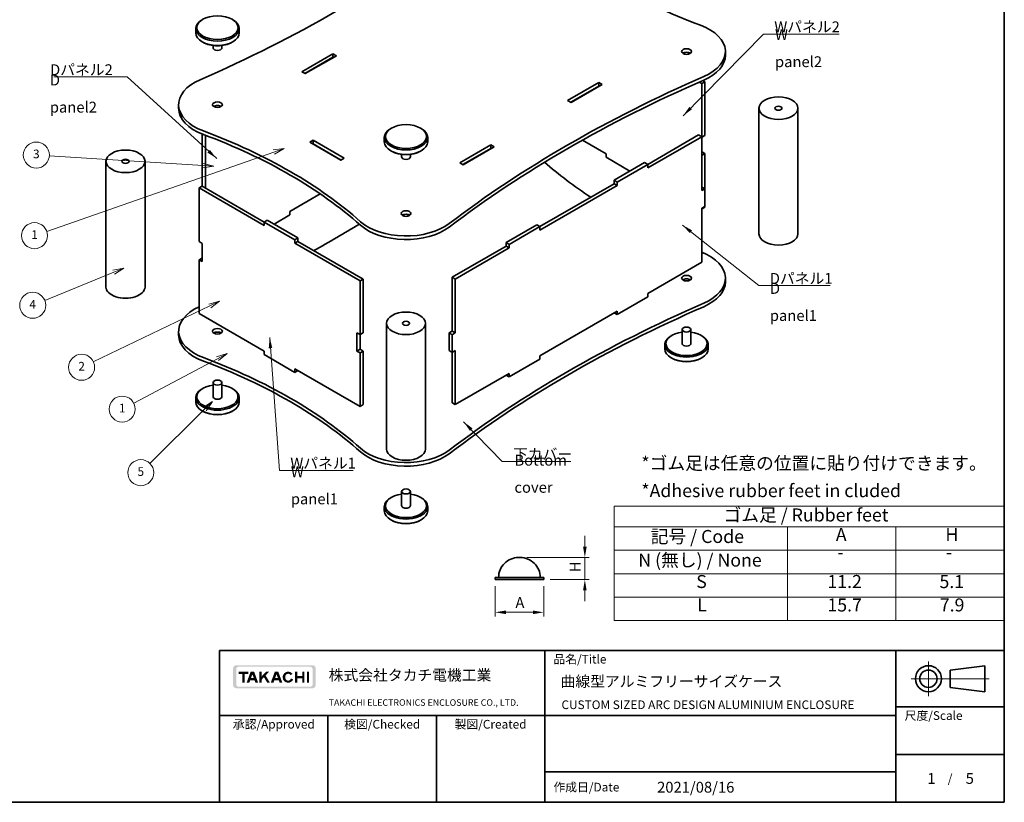
# Model space of a CAD drawing. Units: millimetres. Extents: x 0 to 10206, y 0 to 2108.
# Drawn here: x 164 to 391, y 0 to 180 of the extents above; entities that cross this region are included whole.
import ezdxf
from ezdxf.enums import TextEntityAlignment as Align

# ---------------------------------------------------------------- set-up
doc = ezdxf.new("R2010")
doc.units = ezdxf.units.MM
doc.layers.get('Defpoints').update_dxf_attribs({"lineweight": 25})
for name, color, linetype, lineweight in [('Border (ISO)', 7, 'Continuous', 35), ('Dimension (ISO)', 7, 'Continuous', 18), ('Hatch (ISO)', 1, 'Continuous', 18), ('Symbol (ISO)', 7, 'Continuous', 18), ('Symbol (TK)', 100, 'Continuous', 18), ('Title (ISO)', 7, 'Continuous', 35), ('Visible (ISO)', 7, 'Continuous', 35)]:
    doc.layers.add(name, color=color, linetype=linetype, lineweight=lineweight)
doc.styles.add('Note Text (TK)', font='txt')
doc.styles.add('Note Text (TK2)', font='txt')
doc.styles.add('Note Text (TK3)', font='txt')
doc.styles.add('文字スタイル67', font='arial.ttf')
doc.dimstyles.new('Default - Method 1b (TK)', dxfattribs={"dimtxt": 2.5, "dimasz": 2.5, "dimexe": 1, "dimexo": 1.499999999999999, "dimgap": 1, "dimtad": 1, "dimtoh": 1, "dimrnd": 1e-08, "dimdsep": 46, "dimtxsty": 'Note Text (TK)', "dimcen": 0.09, "dimdle": 5, "dimclrd": 100, "dimclre": 100, "dimclrt": 7, "dimadec": 1, "dimazin": 1, "dimtfac": 1, "dimtmove": 0, "dimatfit": 3, "dimfxl": 1, "dimtolj": 1, "dimlwd": -1, "dimlwe": -1, "dimarcsym": 0})
doc.dimstyles.new('Default - Method 1b (TK)$7', dxfattribs={"dimtxt": 2.5, "dimasz": 2.5, "dimexe": 1, "dimexo": 1.499999999999999, "dimgap": 1, "dimtad": 1, "dimtoh": 1, "dimrnd": 1e-08, "dimdsep": 46, "dimtxsty": 'Note Text (TK)', "dimcen": 0.09, "dimdle": 5, "dimclrd": 100, "dimclre": 100, "dimclrt": 7, "dimadec": 1, "dimazin": 1, "dimtfac": 1, "dimtmove": 0, "dimatfit": 3, "dimfxl": 1, "dimtolj": 1, "dimlwd": -1, "dimlwe": -1, "dimarcsym": 0})

# ---------------------------------------------------------------- blocks, each defined once
blk = doc.blocks.new('図面枠 tk図枠')
at = {"layer": 'Border (ISO)'}
for p in [(405.4999999999999, 289), (14.50000000000001, 8.000000000000007)]:
    blk.add_line(p, (405.4999999999999, 8.000000000000007), dxfattribs=at)
blk = doc.blocks.new('表題欄 tk表題欄')
at = {"layer": 'Hatch (ISO)'}
h = blk.add_hatch(color=256, dxfattribs=at)
edge = h.paths.add_edge_path(flags=0)
edge.add_arc((95.57537688673352, 236.2990653650367), 0.5958259999999996, 269.9999999999897, 360)
edge.add_line((96.17120288673351, 236.2990653650368), (96.17120288673348, 239.7107813650365))
edge.add_arc((95.5753768867335, 239.7107813650366), 0.5958259999999996, 0, 90.0000000000068)
edge.add_line((95.57537688673342, 240.3066073650366), (79.13710888673356, 240.3066073650366))
edge.add_arc((79.13710888673353, 239.7107813650366), 0.5958259999999996, 89.99999999999744, 180)
edge.add_line((78.54128288673353, 239.7107813650365), (78.54128288673331, 236.2990653650368))
edge.add_arc((79.13710888673332, 236.2990653650365), 0.5958259999999996, 180, 270.0000000000231)
edge.add_line((79.13710888673356, 235.7032393650365), (95.57537688673342, 235.7032393650367))
edge = h.paths.add_edge_path()
edge.add_line((77.83935088673357, 239.9556413650366), (77.83935088673357, 236.0542053650368))
edge.add_arc((78.54128288673346, 236.0542053650367), 0.7019319999998935, 180, 270.0000000000087)
edge.add_line((78.54128288673357, 235.3522733650368), (96.17120288673352, 235.3522733650368))
edge.add_arc((96.17120288673351, 236.0542053650367), 0.7019319999998921, 270, 360)
edge.add_line((96.8731348867334, 236.0542053650368), (96.87313488673352, 239.9556413650366))
edge.add_arc((96.1712028867336, 239.9556413650367), 0.7019319999998921, 0, 90.00000000000873)
edge.add_line((96.17120288673348, 240.6575733650367), (78.54128288673357, 240.6575733650366))
edge.add_arc((78.54128288673357, 239.9556413650366), 0.7019319999999984, 90, 180)
for points in [[(79.07181288673355, 239.1476033650369), (79.07181288673355, 238.6578833650367), (79.92066088673353, 238.6578833650367), (79.92066088673353, 236.6581933650368), (80.50832488673353, 236.6581933650368), (80.50832488673353, 238.6578833650367), (81.35717288673355, 238.6578833650367), (81.35717288673355, 239.1476033650369)], [(85.68407849525303, 236.6581933650368), (84.9434673993943, 237.8918698287545), (84.41792288673358, 237.3246628822781), (84.41792288673358, 236.6581933650368), (83.89555488673355, 236.6581933650368), (83.89555488673355, 239.1476033650369), (84.41792288673358, 239.1476033650369), (84.41792288673358, 238.0993979968839), (85.38913556809511, 239.1476033650369), (86.10696490847272, 239.1476033650369), (85.31925422435492, 238.2974470774499), (86.30334488673353, 236.6581933650368)], [(92.09142939614459, 239.1476033650369), (92.09142939614459, 236.6581933650368), (92.60971639614465, 236.6581933650368), (92.60971639614465, 237.6580383650368), (93.76872039614462, 237.6580383650368), (93.76872039614462, 236.6581933650368), (94.28700739614459, 236.6581933650368), (94.28700739614459, 239.1476033650369), (93.76872039614462, 239.1476033650369), (93.76872039614462, 238.1477583650367), (92.60971639614465, 238.1477583650367), (92.60971639614465, 239.1476033650369)], [(94.84202339614467, 239.1476033650369), (94.84202339614467, 236.6581933650368), (95.36439139614473, 236.6581933650368), (95.36439139614473, 239.1476033650369)]]:
    blk.add_hatch(color=256, dxfattribs=at).paths.add_polyline_path(points)
h = blk.add_hatch(color=256, dxfattribs=at)
h.paths.add_polyline_path([(82.59020695886475, 237.7110913650368), (81.95242681460243, 237.7110913650368), (82.27131688673356, 238.5794973650367)], flags=0)
h.paths.add_polyline_path([(82.77903014574996, 237.1968853650368), (81.76360362771717, 237.1968853650368), (81.56578886050404, 236.6581933650368), (80.94907288673355, 236.6581933650368), (81.86321688673357, 239.1476033650369), (82.67941688673353, 239.1476033650369), (83.59356088673351, 236.6581933650368), (82.97684491296302, 236.6581933650368)])
h = blk.add_hatch(color=256, dxfattribs=at)
h.paths.add_polyline_path([(87.52707281460246, 237.7110913650368), (88.16485295886469, 237.7110913650368), (87.84596288673359, 238.5794973650367)], flags=0)
h.paths.add_polyline_path([(87.14043486050403, 236.6581933650368), (87.3382496277172, 237.1968853650368), (88.35367614574989, 237.1968853650368), (88.551490912963, 236.6581933650368), (89.16820688673343, 236.6581933650368), (88.25406288673352, 239.1476033650369), (87.43786288673356, 239.1476033650369), (86.52371888673358, 236.6581933650368)])
h = blk.add_hatch(color=256, dxfattribs=at)
edge = h.paths.add_edge_path()
edge.add_arc((90.52309888673334, 237.9028983650369), 1.273272000000011, 38.55054079078439, 336.5820184016556)
edge.add_line((91.69149139614446, 237.3968543650369), (91.17255542714857, 237.6216113977801))
edge.add_ellipse((90.52309888673352, 237.9028983650369), major_axis=(0, -0.7998759999999119), ratio=0.8673469387756529, start_angle=128.5505407907963, end_angle=426.582018401653, ccw=False)
edge.add_line((91.09381514418376, 238.3576891122095), (91.51887237036831, 238.6964075050431))
at = {"layer": 'Title (ISO)'}
for p, q in [((74.70882392282105, 244.052739026017), (255.7088239228211, 244.052739026017)), ((74.70882392282105, 209.052739026017), (74.70882392282105, 244.052739026017)), ((149.7088239228211, 244.052739026017), (149.7088239228211, 209.052739026017)), ((230.7088239228211, 244.052739026017), (230.7088239228211, 209.052739026017)), ((255.7088239228211, 244.052739026017), (255.7088239228211, 209.052739026017)), ((243.2088239228211, 239.552739026017), (251.2088239228211, 240.5527390260171)), ((243.2088239228211, 239.552739026017), (243.2088239228211, 235.552739026017)), ((251.2088239228211, 234.552739026017), (251.2088239228211, 240.5527390260171)), ((243.2088239228211, 235.552739026017), (251.2088239228211, 234.552739026017)), ((230.7088239228211, 231.052739026017), (255.7088239228211, 231.052739026017)), ((74.70882392282105, 229.052739026017), (230.7088239228211, 229.052739026017)), ((99.70882392282108, 229.052739026017), (99.70882392282108, 209.052739026017)), ((124.708823922821, 229.052739026017), (124.708823922821, 209.052739026017)), ((230.7088239228211, 220.052739026017), (255.7088239228211, 220.052739026017)), ((149.7088239228211, 216.052739026017), (230.7088239228211, 216.052739026017)), ((255.7088239228211, 209.052739026017), (74.70882392282105, 209.052739026017))]:
    blk.add_line(p, q, dxfattribs=at)
at = {"layer": 'Title (ISO)', "color": 4, "linetype": 'Continuous', "lineweight": 18}
for p, q in [((238.2088239228211, 241.552739026017), (238.2088239228211, 233.552739026017)), ((252.2088239228211, 237.552739026017), (234.2088239228211, 237.552739026017))]:
    blk.add_line(p, q, dxfattribs=at)
at = {"layer": 'Title (ISO)'}
for radius in [3, 2]:
    blk.add_circle((238.2088239228211, 237.552739026017), radius, dxfattribs=at)
at = {"layer": 'Title (ISO)', "color": 1, "char_height": 2.000000029802322, "line_spacing_factor": 1.5, "style": 'Note Text (TK)'}
for s, insert, attachment_point in [('\\fＭＳ Ｐゴシック|b0|i0;\\H2.0000;品名/Title', (151.708823922821, 242.052739026017), 4), ('\\fＭＳ Ｐゴシック|b0|i0;\\H2.0000;尺度/Scale', (232.7088239228211, 229.052739026017), 4), ('\\fＭＳ Ｐゴシック|b0|i0;\\H2.0000;承認/Approved', (87.20882392282108, 227.052739026017), 5), ('\\fＭＳ Ｐゴシック|b0|i0;\\H2.0000;検図/Checked', (112.208823922821, 227.052739026017), 5), ('\\fＭＳ Ｐゴシック|b0|i0;\\H2.0000;製図/Created', (137.2088239228211, 227.052739026017), 5), ('\\fＭＳ Ｐゴシック|b0|i0;\\H2.0000;作成日/Date', (151.708823922821, 212.552739026017), 4)]:
    blk.add_mtext(s, dxfattribs=dict(at, insert=insert, attachment_point=attachment_point))
at = {"layer": 'Title (ISO)', "color": 7, "line_spacing_factor": 1.5, "style": 'Note Text (TK)'}
for s, insert, char_height, attachment_point in [('株式会社タカチ電機工業', (99.87313488673345, 238.052739026017), 2.5, 4), ('\\fArial|b0|i0;\\H1.4986;TAKACHI ELECTRONICS ENCLOSURE CO., LTD.', (99.87313488673342, 232.052739026017), 1.49859994649887, 4), ('\\fＭＳ Ｐゴシック|b0|i0;\\H2.0000;/', (243.2088239228211, 214.552739026017), 2.000000029802322, 5)]:
    blk.add_mtext(s, dxfattribs=dict(at, insert=insert, char_height=char_height, attachment_point=attachment_point))
at = {"layer": 'Title (ISO)', "color": 7}
for tag, p, height, style in [('<品名>_001', (153.367914831912, 235.6820003896534), 2.5, 'Note Text (TK)'), ('<Title>_001', (153.5696697597652, 230.5520568828656), 2.000000029802322, '文字スタイル67'), ('<ページ_No.>_001', (237.9488807410029, 213.302739026017), 2.5, 'Note Text (TK)'), ('<総ページ数>_001', (246.7997330137301, 213.302739026017), 2.5, 'Note Text (TK)'), ('作成日_001', (175.6250171046392, 211.2814322078352), 2.5, 'Note Text (TK)')]:
    blk.add_attdef(tag, p, '', height=height, dxfattribs=dict(at, style=style))
at = {"layer": 'Title (ISO)', "color": 7, "style": 'Note Text (TK)'}
blk.add_attdef('<尺度>', text='', height=2.5, dxfattribs=at).set_placement((243.2088239228211, 223.5527390260171), align=Align.MIDDLE_CENTER)
blk = doc.blocks.new('*D6')
at = {"layer": 'Defpoints', "color": 0}
for p in [(273.5517384662003, 51.34664679374123), (284.7517384662003, 51.34664679374123), (284.7517384662003, 43.81178797882191)]:
    blk.add_point(p, dxfattribs=at)
at = {"layer": 'Dimension (ISO)', "color": 100}
for p, q in [((273.5517384662003, 49.84664679374123), (273.5517384662003, 42.81178797882192)), ((284.7517384662003, 49.84664679374123), (284.7517384662003, 42.81178797882192)), ((276.0517384662003, 43.81178797882191), (282.2517384662003, 43.81178797882191))]:
    blk.add_line(p, q, dxfattribs=at)
for points in [[(276.0517384662003, 44.22845464548858), (276.0517384662003, 43.39512131215525), (273.5517384662003, 43.81178797882191)], [(282.2517384662003, 44.22845464548858), (282.2517384662003, 43.39512131215525), (284.7517384662003, 43.81178797882191)]]:
    blk.add_solid(points, dxfattribs=at)
at = {"layer": 'Dimension (ISO)', "color": 7, "insert": (277.4684998298367, 46.06178797882192), "char_height": 2.5, "attachment_point": 4, "style": 'Note Text (TK)'}
blk.add_mtext('\\A1; A', dxfattribs=at)
blk = doc.blocks.new('*D7')
at = {"layer": 'Defpoints', "color": 0}
for p in [(279.3517405229682, 56.45099676602063), (294.2507553413647, 56.45099676602063), (284.7517384662004, 51.34664679374125)]:
    blk.add_point(p, dxfattribs=at)
at = {"layer": 'Dimension (ISO)', "color": 100}
for p, q in [((294.2507553413647, 58.95099676602063), (294.2507553413647, 61.45099676602063)), ((280.8517405229681, 56.45099676602063), (295.2507553413647, 56.45099676602063)), ((294.2507553413647, 51.34664679374125), (294.2507553413647, 56.45099676602063)), ((286.2517384662004, 51.34664679374125), (295.2507553413647, 51.34664679374125)), ((294.2507553413647, 48.84664679374125), (294.2507553413647, 46.34664679374124))]:
    blk.add_line(p, q, dxfattribs=at)
for points in [[(293.834088674698, 58.95099676602063), (294.6674220080314, 58.95099676602063), (294.2507553413647, 56.45099676602063)], [(293.834088674698, 48.84664679374125), (294.6674220080314, 48.84664679374125), (294.2507553413647, 51.34664679374125)]]:
    blk.add_solid(points, dxfattribs=at)
at = {"layer": 'Dimension (ISO)', "color": 7, "insert": (292.0007553413647, 52.30791268897174), "char_height": 2.5, "attachment_point": 4, "rotation": 90, "style": 'Note Text (TK)'}
blk.add_mtext('\\A1; H', dxfattribs=at)
blk = doc.blocks.new('テーブル2')
at = {"layer": 'Symbol (ISO)'}
for p, q in [((315.5, 76.28779877669749), (405.4999999999999, 76.28779877669749)), ((315.5, 76.28779877669749), (315.5, 71.5077986574882)), ((405.4999999999999, 76.28779877669749), (405.4999999999999, 71.5077986574882)), ((315.5, 71.5077986574882), (405.4999999999999, 71.5077986574882)), ((315.5, 71.5077986574882), (315.5, 66.1077985382789)), ((355.5, 71.5077986574882), (355.5, 66.1077985382789)), ((380.5, 71.5077986574882), (380.5, 66.1077985382789)), ((405.4999999999999, 71.5077986574882), (405.4999999999999, 66.1077985382789)), ((315.5, 66.1077985382789), (405.4999999999999, 66.1077985382789)), ((315.5, 66.1077985382789), (315.5, 49.90779818065103)), ((355.5, 66.1077985382789), (355.5, 49.90779818065103)), ((380.5, 66.1077985382789), (380.5, 49.90779818065103)), ((405.4999999999999, 66.1077985382789), (405.4999999999999, 49.90779818065103)), ((315.5, 60.70779841906961), (405.4999999999999, 60.70779841906961)), ((315.5, 55.30779829986031), (405.4999999999999, 55.30779829986031)), ((315.5, 49.90779818065103), (405.4999999999999, 49.90779818065103))]:
    blk.add_line(p, q, dxfattribs=at)
at = {"layer": 'Symbol (ISO)', "color": 7, "char_height": 3.000000119209289, "attachment_point": 7, "style": 'Note Text (TK3)'}
for s, insert in [('ゴム足 / Rubber feet', (340.7391720185059, 71.81885132945712)), ('記号 / Code', (323.9371227484665, 66.86043015859659)), ('A', (366.6365474852268, 67.29025469805684)), ('H', (391.9070043518212, 67.3077985801884)), ('N (無し) / None', (321.0736709191468, 61.41657038993772)), ('-', (367.0115933085948, 63.26744764513906)), ('-', (392.0115933085948, 63.26744764513906)), ('S', (334.4371234637223, 56.47271059904351)), ('11.2', (364.6938398113946, 56.48148259307827)), ('5.1', (390.5478460788885, 56.46393873248353)), ('L', (334.6734746213386, 51.10779822256055)), ('15.7', (364.6938398113946, 51.06393861327425)), ('7.9', (390.6246462785487, 51.07271047983423))]:
    blk.add_mtext(s, dxfattribs=dict(at, insert=insert))
blk = doc.blocks.new('バルーン1')
at = {"layer": 'Symbol (TK)', "color": 100}
for p, q in [((220.6978044125202, 154.8236163318973), (185.2141294076901, 157.0746123393615)), ((220.6661492884303, 154.3246193848937), (223.1927891475379, 154.665340711448)), ((220.6978044125202, 154.8236163318973), (223.1927891475379, 154.665340711448)), ((223.1927891475379, 154.665340711448), (220.72945953661, 155.3226132789008))]:
    blk.add_line(p, q, dxfattribs=at)
at = {"layer": 'Symbol (TK)'}
blk.add_circle((182.2306876527295, 157.2638744571665), 3.000000044703483, dxfattribs=at)
at = {"layer": 'Symbol (TK)', "color": 7, "insert": (182.2306876527295, 157.2580265040229), "char_height": 2.000000029802322, "attachment_point": 5, "style": 'Note Text (TK2)'}
blk.add_mtext('3', dxfattribs=at)
blk = doc.blocks.new('バルーン2')
at = {"layer": 'Symbol (TK)', "color": 100}
for p, q in [((237.0282591267847, 157.9533960482831), (184.63585999186, 139.6566461947971)), ((239.3884745966405, 158.7776429383914), (236.863409748763, 158.4254391422542)), ((237.0282591267847, 157.9533960482831), (239.3884745966405, 158.7776429383914)), ((237.1931085048064, 157.4813529543119), (239.3884745966405, 158.7776429383914))]:
    blk.add_line(p, q, dxfattribs=at)
at = {"layer": 'Symbol (TK)'}
blk.add_circle((181.8065972345927, 138.6685961380285), 3.000000044703483, dxfattribs=at)
at = {"layer": 'Symbol (TK)', "color": 7, "insert": (181.8065972345927, 138.6452043254544), "char_height": 2.000000029802322, "attachment_point": 5, "style": 'Note Text (TK2)'}
blk.add_mtext('1', dxfattribs=at)
blk = doc.blocks.new('バルーン3')
at = {"layer": 'Symbol (TK)', "color": 100}
for p, q in [((200.0817157218842, 130.2423521485642), (184.164718738849, 123.7403108208542)), ((202.396064713697, 131.1877561596065), (199.8926349196757, 130.7052219469267)), ((200.0817157218842, 130.2423521485642), (202.396064713697, 131.1877561596065)), ((200.2707965240927, 129.7794823502016), (202.396064713697, 131.1877561596065))]:
    blk.add_line(p, q, dxfattribs=at)
at = {"layer": 'Symbol (TK)'}
blk.add_circle((181.3948078927356, 122.6088112789056), 3.000000044703483, dxfattribs=at)
at = {"layer": 'Symbol (TK)', "color": 7, "insert": (181.3948078927356, 122.5912674200571), "char_height": 2.000000029802322, "attachment_point": 5, "style": 'Note Text (TK2)'}
blk.add_mtext('4', dxfattribs=at)
blk = doc.blocks.new('バルーン4')
at = {"layer": 'Symbol (TK)', "color": 100}
for p, q in [((224.5002326823178, 123.5294950824799), (222.0291046539398, 122.902178362342)), ((222.2447858704423, 122.4510889999669), (224.5002326823178, 123.5294950824799)), ((222.460467086945, 121.9999996375918), (224.5002326823178, 123.5294950824799)), ((222.2447858704423, 122.4510889999669), (195.371299728983, 109.6019582819703))]:
    blk.add_line(p, q, dxfattribs=at)
at = {"layer": 'Symbol (TK)'}
blk.add_circle((192.6749366337903, 108.3127350791844), 3.000000044703483, dxfattribs=at)
at = {"layer": 'Symbol (TK)', "color": 7, "insert": (192.6749366337903, 108.2951912203359), "char_height": 2.000000029802322, "attachment_point": 5, "style": 'Note Text (TK2)'}
blk.add_mtext('2', dxfattribs=at)
blk = doc.blocks.new('バルーン5')
at = {"layer": 'Symbol (TK)', "color": 100}
for p, q in [((226.2631499554612, 111.4674296498897), (223.8190527851052, 110.7419029295973)), ((224.0525808917136, 110.2997891168478), (226.2631499554612, 111.4674296498897)), ((224.286108998322, 109.8576753040983), (226.2631499554612, 111.4674296498897)), ((224.0525808917136, 110.2997891168478), (204.6835910751824, 100.0689313867046))]:
    blk.add_line(p, q, dxfattribs=at)
at = {"layer": 'Symbol (TK)'}
blk.add_circle((202.0377450313792, 98.67137401760996), 3.000000044703483, dxfattribs=at)
at = {"layer": 'Symbol (TK)', "color": 7, "insert": (202.0377450313792, 98.64798220503585), "char_height": 2.000000029802322, "attachment_point": 5, "style": 'Note Text (TK2)'}
blk.add_mtext('1', dxfattribs=at)
blk = doc.blocks.new('バルーン6')
at = {"layer": 'Symbol (TK)', "color": 100}
for p, q in [((222.8301005274858, 100.4260001353033), (220.7043985123034, 99.01838124417937)), ((221.0568522227189, 98.66373158322597), (222.8301005274858, 100.4260001353033)), ((221.4093059331343, 98.30908192227257), (222.8301005274858, 100.4260001353033)), ((221.0568522227189, 98.66373158322597), (208.4374946534845, 86.12251164696687))]:
    blk.add_line(p, q, dxfattribs=at)
at = {"layer": 'Symbol (TK)'}
blk.add_circle((206.3176837281918, 84.01582635086326), 3.000000044703483, dxfattribs=at)
at = {"layer": 'Symbol (TK)', "color": 7, "insert": (206.3176837281918, 84.00997839771973), "char_height": 2.000000029802322, "attachment_point": 5, "style": 'Note Text (TK2)'}
blk.add_mtext('5', dxfattribs=at)

msp = doc.modelspace()

# ---------------------------------------------------------------- linework, layer by layer
at = {"layer": 'Visible (ISO)'}
for p, q in [((204.5098095345892, 178.4299139783699), (204.5098095345892, 177.4092932522103)), ((214.5098095345892, 178.4299139783699), (214.5098095345892, 177.4092932522103)), ((206.1510523239531, 175.265989727275), (205.9742756286565, 175.3680517998909)), ((212.8685667452253, 175.265989727275), (213.0453434405219, 175.3680517998909)), ((208.5098095345892, 174.5242177832874), (208.5098095345892, 173.9391827832674)), ((210.5098095345892, 174.5242177832874), (210.5098095345892, 173.9391827832674)), ((228.972923686749, 168.4788618983133), (236.1500575157924, 172.6225820465215)), ((236.1500575157924, 172.6225820465215), (236.9278749750977, 172.1735089270113)), ((236.1500575157924, 172.6225820465215), (236.1500575157924, 171.8060854655938)), ((326.6616131501983, 173.1226862023397), (326.6616131501983, 172.306189621412)), ((236.1500575157924, 171.8060854655938), (229.6800304679356, 168.0706136078494)), ((229.7330634765245, 168.0399949860647), (236.2030905243814, 171.775466843809)), ((236.9278749750977, 172.1735089270113), (229.7507411460542, 168.0297887788031)), ((236.2207681939111, 171.7652606365474), (236.1500575157924, 171.8060854655938)), ((229.7507411460542, 168.0297887788031), (228.972923686749, 168.4788618983133)), ((290.2790816156226, 161.8244147637524), (297.4562154446661, 165.9681349119606)), ((297.4562154446661, 165.9681349119606), (297.4562154446661, 165.1516383310328)), ((297.4562154446661, 165.9681349119606), (298.2340329039713, 165.5190617924503)), ((321.2326809620637, 165.753804559467), (320.6507820639627, 166.0897640449268)), ((321.2326809620637, 165.753804559467), (321.9397877432503, 166.1620528499308)), ((321.4545260557695, 166.4422188158253), (321.9397877432503, 166.1620528499308)), ((321.9397877432503, 166.1620528499308), (321.9397877432503, 153.7921296488758)), ((297.4562154446661, 165.1516383310328), (290.9861883968092, 161.4161664732885)), ((298.2340329039713, 165.5190617924503), (291.0568990749279, 161.3753416442421)), ((297.5269261227847, 165.1108135019865), (297.4562154446661, 165.1516383310328)), ((321.2326809620637, 153.3838813584119), (321.2326809620637, 165.753804559467)), ((291.0568990749279, 161.3753416442421), (290.2790816156226, 161.8244147637524)), ((200.5453434405219, 160.8752374884238), (200.5453434405219, 160.0587409074961)), ((334.4103504917274, 131.0731122845619), (334.4103504917274, 160.0587409074961)), ((343.4103504917275, 131.0731122845619), (343.4103504917275, 160.0587409074961)), ((249.6381193669257, 155.4659476397776), (249.4613426716291, 155.3638855671617)), ((256.3556337881979, 155.4659476397776), (256.5324104834946, 155.3638855671617)), ((206.0096309677159, 142.0549912980397), (206.0096309677159, 154.0935991097961)), ((206.7167377489024, 153.8264117839863), (206.7167377489024, 141.6467430075758)), ((230.8114013178339, 152.2101675233284), (231.5892187771392, 152.6592406428386)), ((237.9885351468774, 148.0664473751201), (230.8114013178339, 152.2101675233284)), ((231.5892187771392, 152.6592406428386), (231.5892187771392, 151.8427440619108)), ((231.5892187771392, 152.6592406428386), (238.7663526061826, 148.5155204946304)), ((247.9968765775618, 153.3226441148423), (247.9968765775618, 152.3020233886827)), ((257.9968765775618, 153.3226441148423), (257.9968765775618, 152.3020233886827)), ((293.6999987109774, 152.7050022747563), (299.1355940499841, 149.5667598425749)), ((308.7522462741213, 147.1172700997916), (320.4902188418179, 153.8941917214918)), ((321.1973256230044, 153.4859434310279), (308.7522462741212, 146.3007735188639)), ((321.1973256230044, 153.4859434310279), (320.4902188418179, 153.8941917214918)), ((321.1973256230044, 141.0547829864033), (321.1973256230044, 153.4859434310279)), ((321.1973256230044, 153.4042937729351), (321.2326809620637, 153.3838813584119)), ((321.2326809620637, 153.3838813584119), (321.9397877432503, 153.7921296488758)), ((321.2326809620637, 153.3838813584119), (321.2326809620637, 149.9954205475619)), ((231.5892187771392, 151.8427440619108), (231.5185080990205, 151.8019192328645)), ((238.0592458249961, 148.1072722041665), (231.5892187771392, 151.8427440619108)), ((249.6381193669257, 150.1587198637474), (249.4613426716291, 150.2607819363634)), ((256.3556337881979, 150.1587198637474), (256.5324104834946, 150.2607819363634)), ((265.3889229178562, 147.4540749394244), (272.5660567468996, 151.5977950876326)), ((272.5660567468996, 150.7812985067048), (266.0960296990428, 147.0458266489605)), ((273.3438742062048, 151.1487219681223), (266.1667403771614, 147.0050018199141)), ((272.5660567468996, 151.5977950876326), (272.5660567468996, 150.7812985067048)), ((272.5660567468996, 151.5977950876326), (273.3438742062048, 151.1487219681223)), ((272.6367674250183, 150.7404736776584), (272.5660567468996, 150.7812985067048)), ((321.2326809620637, 149.9954205475619), (321.1973256230044, 149.9750081330387)), ((321.2326809620637, 149.9954205475619), (321.9397877432503, 149.587172257098)), ((183.7966060989927, 118.825663570646), (183.7966060989927, 147.8112921935802)), ((192.7966060989927, 118.825663570646), (192.7966060989927, 147.8112921935802)), ((238.7663526061826, 148.5155204946304), (237.9885351468774, 148.0664473751201)), ((251.9968765775618, 149.4169479197599), (251.9968765775618, 148.8319129197398)), ((253.9968765775618, 149.4169479197599), (253.9968765775618, 148.8319129197398)), ((299.1355940499841, 149.5667598425749), (299.1355940499841, 148.7502632616471)), ((304.6510269432392, 145.565926596029), (299.1355940499841, 148.7502632616471)), ((321.2326809620637, 149.1789239666342), (321.1973256230044, 149.1993363811573)), ((321.9397877432503, 149.587172257098), (321.2326809620637, 149.1789239666342)), ((321.2326809620637, 141.8508671528079), (321.2326809620637, 149.1789239666342)), ((321.9397877432503, 149.587172257098), (321.9397877432503, 137.217249056043)), ((266.1667403771614, 147.0050018199141), (265.3889229178562, 147.4540749394244)), ((300.9740716810692, 143.4430354856169), (308.0451394929347, 147.5255183902556)), ((308.7522462741212, 147.1172700997916), (301.6811784622557, 143.034787195153)), ((308.0451394929347, 147.5255183902556), (308.7522462741212, 147.1172700997916)), ((308.7522462741212, 146.3007735188639), (308.7522462741212, 147.1172700997916)), ((301.6811784622557, 143.034787195153), (300.9740716810692, 143.4430354856169)), ((300.9740716810692, 142.6265389046892), (300.9740716810692, 143.4430354856169)), ((205.9742756286565, 142.075403712563), (205.2671688474699, 141.6671554220991)), ((205.2671688474699, 141.6671554220991), (205.2671688474699, 129.297232221044)), ((220.2931879476841, 132.991879249742), (205.2671688474699, 141.6671554220991)), ((205.9742756286565, 142.075403712563), (220.2931879476841, 133.8083758306697)), ((283.8620875763547, 132.7469302754637), (300.9740716810692, 142.6265389046892)), ((301.6811784622557, 142.2182906142253), (283.8620875763547, 131.930433694536)), ((301.6811784622557, 142.2182906142253), (300.9740716810692, 142.6265389046892)), ((301.6811784622557, 142.2182906142253), (301.6811784622557, 143.034787195153)), ((321.1973256230044, 141.871279567331), (321.904432404191, 141.4630312768672)), ((321.1973256230044, 141.0547829864033), (321.904432404191, 141.4630312768672)), ((321.904432404191, 141.4630312768672), (321.904432404191, 137.3805483722285)), ((226.2328849096511, 136.2578655734529), (233.2302690078695, 140.2978071661825)), ((321.1973256230044, 136.9723000817647), (321.904432404191, 137.3805483722285)), ((321.1973256230044, 124.5411396371401), (321.1973256230044, 136.9723000817647)), ((321.1973256230044, 136.8294131801023), (321.2326809620637, 136.8090007655791)), ((321.2326809620637, 136.8090007655791), (321.9397877432503, 137.217249056043)), ((321.2326809620637, 136.8090007655791), (321.2326809620637, 136.9927124962879)), ((221.0002947288706, 134.2166241211335), (220.2931879476841, 133.8083758306697)), ((228.0713625407361, 130.1341412164949), (221.0002947288706, 134.2166241211335)), ((226.2328849096511, 135.4413689925252), (222.555929647481, 133.3184778821131)), ((226.2328849096511, 136.2578655734529), (226.2328849096511, 135.4413689925252)), ((220.2931879476841, 133.8083758306697), (227.3642557595495, 129.7258929260311)), ((220.2931879476841, 132.991879249742), (220.2931879476841, 133.8083758306697)), ((276.0839129833027, 129.0726956612889), (283.1549807951682, 133.1551785659276)), ((283.8620875763547, 132.7469302754637), (276.7910197644892, 128.6644473708251)), ((283.1549807951682, 133.1551785659276), (283.8620875763547, 132.7469302754637)), ((283.8620875763547, 131.930433694536), (283.8620875763547, 132.7469302754637)), ((227.3642557595495, 129.7258929260311), (228.0713625407361, 130.1341412164949)), ((227.3642557595495, 128.9093963451033), (227.3642557595495, 129.7258929260311)), ((228.0713625407361, 129.3176446355672), (228.0713625407361, 130.1341412164949)), ((205.2671688474699, 129.297232221044), (205.9742756286565, 128.8889839305802)), ((205.9742756286565, 128.8889839305802), (205.9742756286565, 124.6840265388024)), ((228.0713625407361, 129.3176446355672), (227.3642557595495, 128.9093963451033)), ((242.3902748597637, 120.2341201727463), (227.3642557595495, 128.9093963451033)), ((228.0713625407361, 129.3176446355672), (243.0973816409502, 120.6423684632101)), ((263.6388336344195, 121.0710291681972), (276.0839129833027, 128.2561990803612)), ((276.7910197644892, 127.8479507898973), (264.3459404156061, 120.6627808777333)), ((276.7910197644892, 128.6644473708251), (276.0839129833027, 129.0726956612889)), ((276.0839129833027, 128.2561990803612), (276.0839129833027, 129.0726956612889)), ((276.7910197644892, 127.8479507898973), (276.0839129833027, 128.2561990803612)), ((276.7910197644892, 127.8479507898973), (276.7910197644892, 128.6644473708251)), ((205.2671688474699, 125.0922748292663), (205.9742756286565, 125.5005231197301)), ((205.9742756286565, 124.6840265388024), (205.2671688474699, 125.0922748292663)), ((205.2671688474699, 125.0922748292663), (205.2671688474699, 112.7223516282112)), ((308.7522462741212, 117.355969724976), (321.1973256230044, 124.5411396371401)), ((243.0973816409502, 120.6423684632101), (242.3902748597637, 120.2341201727463)), ((243.0973816409502, 120.6423684632101), (243.0973816409502, 108.2724452621551)), ((264.3459404156061, 120.6627808777333), (263.6388336344195, 121.0710291681972)), ((263.6388336344195, 108.6398687235726), (263.6388336344195, 121.0710291681972)), ((264.3459404156061, 120.6627808777333), (264.345940415606, 108.2316204331087)), ((326.6616131501982, 120.8669050229652), (326.6616131501982, 120.0504084420375)), ((242.3902748597637, 107.8641969716912), (242.3902748597637, 120.2341201727463)), ((308.7522462741212, 116.5394731440483), (301.6811784622557, 112.4569902394097)), ((308.7522462741212, 117.355969724976), (308.7522462741212, 116.5394731440483)), ((205.2671688474699, 112.7223516282112), (220.2931879476841, 104.0470754558541)), ((283.8620875763547, 102.9856299006481), (301.6811784622558, 113.2734868203374)), ((301.6811784622557, 112.4569902394097), (300.9740716810692, 112.8652385298736)), ((301.6811784622557, 113.2734868203374), (301.6811784622557, 112.4569902394097)), ((248.4968765775619, 81.4709449932025), (248.4968765775619, 110.4565736161367)), ((257.4968765775619, 81.4709449932025), (257.4968765775619, 110.4565736161367)), ((316.6971470561309, 105.7617182758023), (316.6971470561309, 109.0277045995132)), ((318.6971470561309, 105.7617182758023), (318.6971470561309, 109.0277045995132)), ((200.5453434405219, 108.6194563090493), (200.5453434405219, 107.8029597281216)), ((241.6831680785771, 108.2724452621551), (242.3902748597637, 107.8641969716912)), ((241.6831680785771, 104.0674878703773), (241.6831680785771, 108.2724452621551)), ((242.3902748597637, 107.8641969716912), (243.0973816409502, 108.2724452621551)), ((242.3902748597637, 107.8641969716912), (242.3902748597637, 104.4757361608411)), ((263.6388336344195, 108.6398687235726), (262.9317268532329, 108.2316204331087)), ((262.9317268532329, 108.2316204331087), (263.6388336344195, 107.8233721426449)), ((262.9317268532329, 104.1491375284701), (262.9317268532329, 108.2316204331087)), ((263.6388336344195, 108.6398687235726), (264.345940415606, 108.2316204331087)), ((264.345940415606, 108.2316204331087), (263.6388336344195, 107.8233721426449)), ((263.6388336344195, 107.8233721426449), (263.6388336344195, 103.7408892380062)), ((314.3383898454948, 107.7008976555056), (314.1616131501982, 107.5988355828897)), ((321.055904266767, 107.7008976555056), (321.2326809620636, 107.5988355828897)), ((242.3902748597637, 104.4757361608411), (241.6831680785771, 104.0674878703773)), ((242.3902748597637, 104.4757361608411), (243.0973816409502, 104.0674878703773)), ((312.6971470561309, 104.5369734044107), (312.6971470561309, 105.5575941305703)), ((322.6971470561309, 104.5369734044107), (322.6971470561309, 105.5575941305703)), ((220.2931879476841, 104.0470754558541), (220.2931879476841, 103.2305788749263)), ((220.2931879476841, 103.2305788749263), (227.3642557595495, 99.14809597028776)), ((242.3902748597637, 103.6592395799134), (241.6831680785771, 104.0674878703773)), ((243.0973816409502, 104.0674878703773), (242.3902748597637, 103.6592395799134)), ((242.3902748597637, 91.28931637885842), (242.3902748597637, 103.6592395799134)), ((243.0973816409502, 104.0674878703773), (243.0973816409502, 91.69756466932225)), ((263.6388336344195, 103.7408892380062), (262.9317268532329, 104.1491375284701)), ((264.345940415606, 104.1491375284701), (263.6388336344195, 103.7408892380062)), ((263.6388336344195, 92.12622537430934), (263.6388336344195, 103.7408892380062)), ((264.345940415606, 104.1491375284701), (264.345940415606, 91.71797708384548)), ((283.8620875763547, 102.9856299006481), (283.8620875763547, 102.1691333197203)), ((314.3383898454948, 102.3936698794754), (314.1616131501981, 102.4957319520914)), ((321.055904266767, 102.3936698794754), (321.2326809620636, 102.4957319520914)), ((227.3642557595495, 99.96459255121547), (242.3902748597637, 91.28931637885842)), ((227.3642557595495, 99.96459255121547), (227.3642557595495, 99.14809597028776)), ((283.8620875763547, 102.1691333197203), (276.7910197644892, 98.08665041508172)), ((227.3642557595495, 99.14809597028776), (228.0713625407361, 99.55634426075162)), ((264.345940415606, 91.71797708384548), (276.7910197644892, 98.90314699600947)), ((276.7910197644892, 98.08665041508175), (276.0839129833027, 98.49489870554561)), ((276.7910197644892, 98.90314699600947), (276.7910197644892, 98.08665041508175)), ((206.1510523239531, 95.45344894158976), (205.9742756286565, 95.3513868689738)), ((208.5098095345892, 93.51426956188641), (208.5098095345892, 96.78025588559731)), ((210.5098095345892, 93.51426956188641), (210.5098095345892, 96.78025588559731)), ((212.8685667452253, 95.45344894158976), (213.0453434405219, 95.3513868689738)), ((204.5098095345892, 92.28952469049483), (204.5098095345892, 93.31014541665448)), ((214.5098095345892, 92.28952469049483), (214.5098095345892, 93.31014541665448)), ((243.0973816409502, 91.69756466932225), (242.3902748597637, 91.28931637885842)), ((264.345940415606, 91.71797708384548), (263.6388336344195, 92.12622537430934)), ((206.1510523239531, 90.14622116555952), (205.9742756286565, 90.24828323817549)), ((212.8685667452253, 90.14622116555952), (213.0453434405219, 90.24828323817549)), ((251.9968765775619, 68.4069996983589), (251.9968765775619, 71.67298602206978)), ((253.9968765775618, 68.4069996983589), (253.9968765775618, 71.67298602206978)), ((247.9968765775618, 67.1822548269673), (247.9968765775618, 68.20287555312697)), ((249.6381193669257, 70.34617907806222), (249.4613426716291, 70.24411700544627)), ((256.3556337881979, 70.34617907806222), (256.5324104834946, 70.24411700544627)), ((257.9968765775618, 67.1822548269673), (257.9968765775618, 68.20287555312697)), ((249.6381193669257, 65.038951302032), (249.4613426716291, 65.14101337464797)), ((256.3556337881979, 65.038951302032), (256.5324104834946, 65.14101337464797)), ((279.351740522968, 56.4509967660206), (278.9517364094326, 56.4509967660206)), ((284.7517384662003, 51.84664679374122), (273.5517384662003, 51.84664679374122)), ((273.5517384662003, 51.84664679374122), (273.5517384662003, 51.34664679374123)), ((273.5517384662003, 51.34664679374123), (284.7517384662003, 51.34664679374123)), ((284.7517384662003, 51.84664679374122), (284.7517384662003, 51.34664679374123))]:
    msp.add_line(p, q, dxfattribs=at)
for centre, start, end in [((278.9517364094326, 51.85099676602059), 89.99999999999959, 180.0541815412513), ((279.351740522968, 51.85099676602059), 359.9458184587486, 90)]:
    msp.add_arc(centre, 4.6, start, end, dxfattribs=at)
for centre, major_axis, ratio, start_param, end_param in [((24.24046716807942, 305.1952607537566), (-300.7604166666624, 1.79767e-11), 0.577350269189626, 2.217688018277637, 2.494700962107611), ((387.1777540033462, 238.3446031903007), (-122.0104166666662, 0), 0.577350269189626, 0.5738018175498603, 0.9969945092450371), ((209.5098095345892, 178.4299139783699), (-5, 0), 0.577350269189626, 5.497787143782145, 10.21017612416683), ((209.5098095345892, 177.4092932522103), (4.999999999999999, 6e-16), 0.577350269189626, 3.141592653589793, 6.283185307179586), ((314.1616131501983, 173.1226862023397), (12.5, -6e-16), 0.5773502691896261, 5.359280671867191, 7.280179816424618), ((209.5098095345892, 177.2051691069783), (4.75, 2.828e-13), 0.577350269189626, 3.926990816987007, 5.497787143781904), ((209.5098095345892, 173.9391827832674), (1, 1e-16), 0.577350269189626, 3.141592653589793, 6.283185307179586), ((317.697147056131, 172.306189621412), (-1.125000000000002, -6.71e-14), 0.577350269189626, 3.821266472497715, 5.603511488271012), ((314.1616131501983, 172.306189621412), (12.5, 0), 0.577350269189626, 5.359280671867191, 6.283185307179586), ((213.0453434405219, 160.8752374884238), (-12.5, 6e-16), 0.577350269189626, 5.359280671867181, 7.280179816424623), ((502.9664894226455, 28.80266293700407), (300.7604166666693, -1.79234e-11), 0.577350269189626, 2.217688018277637, 2.494700962107607), ((502.9664894226457, 27.98616635607626), (-300.7604166666695, 3.55e-14), 0.577350269189626, 5.35928067186719, 5.636293615697084), ((213.0453434405219, 160.0587409074961), (-12.49999999999996, 1.1e-15), 0.5773502691896258, 0, 0.9969945092450399), ((209.5098095345892, 160.0587409074961), (-1.125000000000002, -6.71e-14), 0.577350269189626, 3.821266472497693, 5.603511488271012), ((140.0292025873732, 95.65332050046254), (122.0104166666671, 0), 0.577350269189626, 0.5738018175498611, 0.9969945092450345), ((252.9968765775618, 153.3226441148423), (-5, 0), 0.577350269189626, 5.497787143782145, 10.21017612416683), ((140.0292025873732, 94.83682391953477), (-122.0104166666672, -7.2875e-12), 0.577350269189626, 3.715394471139299, 4.138587162834586), ((252.9968765775618, 152.3020233886827), (4.999999999999999, 6e-16), 0.577350269189626, 3.141592653589793, 6.283185307179586), ((252.9968765775618, 152.0978992434508), (4.75, 2.828e-13), 0.577350269189626, 3.926990816987007, 5.497787143781899), ((252.9968765775618, 148.8319129197398), (1, 1e-16), 0.577350269189626, 3.141592653589793, 6.283185307179586), ((387.1777540033497, 186.0888220109278), (-122.0104166666708, 0), 0.577350269189626, 0.5777528496648668, 0.7220415194295918), ((252.9968765775619, 134.9514710439685), (-1.125000000000002, -6.71e-14), 0.577350269189626, 3.821266472497715, 5.603511488271033), ((24.24046716810936, 252.9394795743646), (-300.7604166666197, 1.79057e-11), 0.5773502691896258, 2.332003442406705, 2.381563254110195), ((252.9968765775619, 137.8092090772156), (12.5, 7.45e-13), 0.5773502691896261, 3.715394471139299, 5.636293615696743), ((252.9968765775619, 136.9927124962878), (-12.5, 7.45e-13), 0.577350269189626, 0.5738018175501969, 2.494700962107604), ((338.9103504917275, 131.0731122845619), (4.500000000000002, -3.7e-15), 0.5773502691896252, 3.141592653589795, 6.283185307179588), ((314.1616131501982, 120.8669050229652), (12.49999999999999, -1.1e-15), 0.577350269189626, 5.359280671867192, 7.256143369894299), ((317.6971470561309, 120.0504084420375), (-1.125, -6.71e-14), 0.5773502691896261, 3.821266472497757, 5.603511488271034), ((188.2966060989928, 118.825663570646), (4.499999999999995, -4e-15), 0.5773502691896262, 3.141592653589794, 6.283185307179588), ((314.1616131501982, 120.0504084420375), (12.49999999999998, 0), 0.577350269189626, 5.359280671867192, 6.283185307179586), ((213.0453434405219, 108.6194563090493), (-12.49999999999997, -6e-16), 0.577350269189626, 5.38400770897568, 7.280179816424625), ((502.9664894226453, -23.45311824237028), (300.7604166666689, -1.79057e-11), 0.577350269189626, 2.217688018277637, 2.494700962107607), ((502.9664894226454, -24.26961482329808), (-300.7604166666691, -1.78e-14), 0.577350269189626, 5.359280671867191, 5.636293615697085), ((213.0453434405219, 107.8029597281216), (-12.49999999999995, 6e-16), 0.577350269189626, 0, 0.996994509245038), ((209.5098095345892, 107.8029597281216), (-1.125, -6.71e-14), 0.5773502691896261, 3.821266472497715, 5.603511488271034), ((317.6971470561309, 105.5575941305703), (-5, 0), 0.577350269189626, 5.497787143782142, 10.21017612416684), ((317.6971470561309, 105.7617182758023), (4.75, 0), 0.5773502691896262, 1.782909637274128, 7.64186832349525), ((317.6971470561309, 104.5369734044107), (5, 1.4e-15), 0.577350269189626, 3.141592653589791, 6.283185307179584), ((317.6971470561309, 105.7617182758023), (1, 5.3e-15), 0.577350269189626, 3.141592653589734, 6.283185307179527), ((140.0292025873733, 43.39753932108812), (122.0104166666669, -4.4e-15), 0.577350269189626, 0.5738018175498611, 0.9969945092450345), ((317.6971470561309, 104.3328492591788), (4.75, 2.823e-13), 0.577350269189626, 3.926990816987004, 5.497787143781895), ((140.0292025873733, 42.58104274016035), (-122.010416666667, -7.2786e-12), 0.5773502691896258, 3.715394471139299, 4.138587162834586), ((209.5098095345892, 93.51426956188641), (4.75, 0), 0.5773502691896262, 1.782909637274121, 7.64186832349525), ((209.5098095345892, 93.31014541665448), (-4.999999999999999, -3e-16), 0.577350269189626, 5.497787143782137, 10.21017612416683), ((209.5098095345892, 93.51426956188641), (1, 1e-16), 0.577350269189626, 3.141592653589793, 6.283185307179586), ((209.5098095345892, 92.28952469049483), (4.999999999999999, 6e-16), 0.577350269189626, 3.141592653589793, 6.283185307179586), ((209.5098095345892, 92.0854005452629), (4.75, 2.823e-13), 0.577350269189626, 3.926990816987004, 5.497787143781895), ((252.9968765775619, 85.55342789784109), (12.49999999999998, 7.477e-13), 0.577350269189626, 3.715394471139296, 5.636293615696743), ((252.9968765775619, 84.73693131691337), (-12.49999999999998, 7.45e-13), 0.5773502691896261, 0.5738018175501969, 2.494700962107604), ((252.9968765775619, 81.4709449932025), (4.499999999999996, -2.7e-15), 0.5773502691896255, 3.141592653589795, 6.283185307179588), ((252.9968765775618, 68.40699969835887), (4.75, 0), 0.5773502691896262, 1.782909637274121, 7.64186832349525), ((252.9968765775618, 68.20287555312694), (-5, 0), 0.577350269189626, 5.497787143782137, 10.21017612416683), ((252.9968765775618, 68.40699969835887), (1, 5.3e-15), 0.577350269189626, 3.141592653589764, 6.283185307179558), ((252.9968765775618, 67.1822548269673), (5, 1.4e-15), 0.577350269189626, 3.141592653589791, 6.283185307179581), ((252.9968765775618, 66.97813068173537), (4.75, 2.823e-13), 0.577350269189626, 3.926990816987006, 5.497787143781897)]:
    msp.add_ellipse(centre, major_axis=major_axis, ratio=ratio, start_param=start_param, end_param=end_param, dxfattribs=at)
for centre, major_axis, ratio in [((209.5098095345892, 178.6340381236018), (4.749999999999999, -2.834e-13), 0.577350269189626), ((317.697147056131, 173.1226862023397), (-1.125, 6.72e-14), 0.577350269189626), ((209.5098095345892, 160.8752374884238), (-1.125, 6.72e-14), 0.577350269189626), ((338.9103504917275, 160.0587409074961), (-4.500000000000001, 1.9e-15), 0.5773502691896252), ((338.9103504917275, 160.0587409074961), (-0.8105000000000003, 4.88e-14), 0.577350269189625), ((252.9968765775618, 153.5267682600743), (4.749999999999999, -2.834e-13), 0.577350269189626), ((188.2966060989928, 147.8112921935802), (-4.499999999999994, 3.1e-15), 0.5773502691896263), ((188.2966060989928, 147.8112921935802), (-0.8104999999999993, 4.88e-14), 0.577350269189626), ((252.9968765775619, 135.7679676248962), (-1.125, 6.72e-14), 0.577350269189626), ((317.6971470561309, 120.8669050229652), (-1.124999999999998, 6.72e-14), 0.577350269189626), ((252.9968765775619, 110.4565736161367), (-4.499999999999995, 3e-16), 0.5773502691896255), ((209.5098095345892, 108.6194563090493), (-1.124999999999998, 6.72e-14), 0.577350269189626), ((252.9968765775619, 110.4565736161367), (-0.8104999999999993, 4.85e-14), 0.5773502691896255), ((317.6971470561309, 109.0277045995132), (-1, 0), 0.577350269189626), ((209.5098095345892, 96.78025588559731), (-1, 0), 0.577350269189626), ((252.9968765775618, 71.67298602206978), (-1, 0), 0.577350269189626)]:
    msp.add_ellipse(centre, major_axis=major_axis, ratio=ratio, dxfattribs=at)

# ---------------------------------------------------------------- block references
for name in ['図面枠 tk図枠', 'テーブル2']:
    msp.add_blockref(name, (-14.50000000000001, -8.000000000000007))
msp.add_blockref('表題欄 tk表題欄', (135.2911760771789, -209.052739026017)).add_auto_attribs({'<品名>_001': '曲線型アルミフリーサイズケース', '作成日_001': '2021/08/16', '<Title>_001': 'CUSTOM SIZED ARC DESIGN ALUMINIUM ENCLOSURE', '<ページ_No.>_001': '1', '<総ページ数>_001': '5'})
at = {"layer": 'Symbol (TK)'}
for name in ['バルーン1', 'バルーン2', 'バルーン3', 'バルーン4', 'バルーン5', 'バルーン6']:
    msp.add_blockref(name, (-14.50000000000001, -8.000000000000007), dxfattribs=at)

# ---------------------------------------------------------------- texts
at = {"layer": 'Symbol (ISO)', "color": 7, "style": 'Note Text (TK)'}
for s, insert, char_height, width, attachment_point, line_spacing_factor in [('\\fＭＳ Ｐゴシック|b0|i0;Wパネル2', (337.943705188222, 177.5782605528815), 2.5, 15.61403512954712, 7, 1.5), ('\\fＭＳ Ｐゴシック|b0|i0;W panel2', (338.1011029599975, 173.90501841518), 2.5, 13.96198868751526, 4, 1.5), ('\\fＭＳ Ｐゴシック|b0|i0;Dパネル2', (170.8921236678467, 167.685703832535), 2.5, 15.26315808296203, 7, 1.5), ('\\fＭＳ Ｐゴシック|b0|i0;D panel2', (170.8390185209133, 163.4279641964572), 2.5, 13.61111164093017, 4, 1.5), ('\\fＭＳ Ｐゴシック|b0|i0;Dパネル1', (336.9019094238089, 119.5627698324382), 2.5, 15.26315808296203, 7, 1.5), ('\\fＭＳ Ｐゴシック|b0|i0;D panel1', (336.9175388318744, 115.3784679346832), 2.5, 13.61111164093017, 4, 1.5), ('\\fＭＳ Ｐゴシック|b0|i0;下カバー', (277.685523222904, 79.02327885877347), 2.5, 14.16666626930236, 7, 1.5), ('\\fＭＳ Ｐゴシック|b0|i0;Wパネル1', (226.3137118254674, 76.95736864771092), 2.5, 15.61403512954712, 7, 1.5), ('Bottom cover', (278.0120769888636, 75.43359319588797), 2.5, 21.43274784088135, 4, 1.5), ('\\fＭＳ Ｐゴシック|b0|i0;\\H3.0000;*ゴム足は任意の位置に貼り付けできます。\\P*Adhesive rubber feet in cluded', (307.2798645448874, 75.03209927635072), 3.000000119209289, 82.01754570007324, 4, 1.265217542648315), ('\\fＭＳ Ｐゴシック|b0|i0;W panel1', (226.4347445800348, 73.08969245543447), 2.5, 13.96198868751526, 4, 1.5)]:
    msp.add_mtext(s, dxfattribs=dict(at, insert=insert, char_height=char_height, width=width, attachment_point=attachment_point, line_spacing_factor=line_spacing_factor))

# ---------------------------------------------------------------- dimensions: what is measured, and where the dimension line sits
at = {"layer": 'Dimension (ISO)', "color": 100}
for base, p1, p2, angle, text, override, picture, middle in [((294.2507553413647, 56.45099676602063), (284.7517384662003, 51.34664679374123), (279.351740522968, 56.4509967660206), 90, ' H', {"dimgap": 1, "dimtoh": 0, "dimdec": 2, "dimtol": 0, "dimlim": 0, "dimtp": 0, "dimtm": 0, "dimtdec": 2, "dimtofl": 1, "dimatfit": 1}, '*D7', (294.2507553413646, 53.89882177988084)), ((284.7517384662003, 43.81178797882191), (273.5517384662003, 51.34664679374123), (284.7517384662003, 51.34664679374123), 180, ' A', {"dimgap": 1, "dimtoh": 0, "dimdec": 2, "dimtol": 0, "dimlim": 0, "dimtp": 0, "dimtm": 0, "dimtdec": 2, "dimtofl": 0, "dimatfit": 1}, '*D6', (279.1517384662003, 43.81178797882191))]:
    dim = msp.add_linear_dim(base=base, p1=p1, p2=p2, angle=angle, text=text, dimstyle='Default - Method 1b (TK)', override=override, dxfattribs=at)
    dim.commit()
    dim.dimension.update_dxf_attribs({"geometry": picture, "text_midpoint": middle, "dimtype": 160})

# ---------------------------------------------------------------- leaders
at = {"layer": 'Symbol (ISO)', "color": 100, "annotation_type": 0, "has_hookline": 1}
for points, hookline_direction, text_width in [([(316.9066916652042, 158.3128360600749), (335.4437051882219, 177.1615938862148), (337.943705188222, 177.1615938862148)], 0, 14.95738636363636), ([(209.3260412438962, 148.461440592699), (188.6552817508088, 167.2690371658684), (186.1552817508088, 167.2690371658684)], 1, 14.40340909090909), ([(316.7593829168839, 133.1247721564851), (334.4019094238089, 119.1461031657716), (336.9019094238089, 119.1461031657716)], 0, 13.90625), ([(221.5582015683809, 107.2207291682738), (223.8137118254674, 76.54070198104425), (226.3137118254674, 76.54070198104425)], 0, 14.46022727272727), ([(266.2830375878666, 87.74754259832423), (275.185523222904, 78.6066121921068), (277.685523222904, 78.6066121921068)], 0, 13.33806818181818)]:
    msp.add_leader(points, dimstyle='Default - Method 1b (TK)$7', override={"dimgap": 0, "dimtad": 1}, dxfattribs=dict(at, hookline_direction=hookline_direction, text_width=text_width))

doc.saveas('drawing.dxf')
